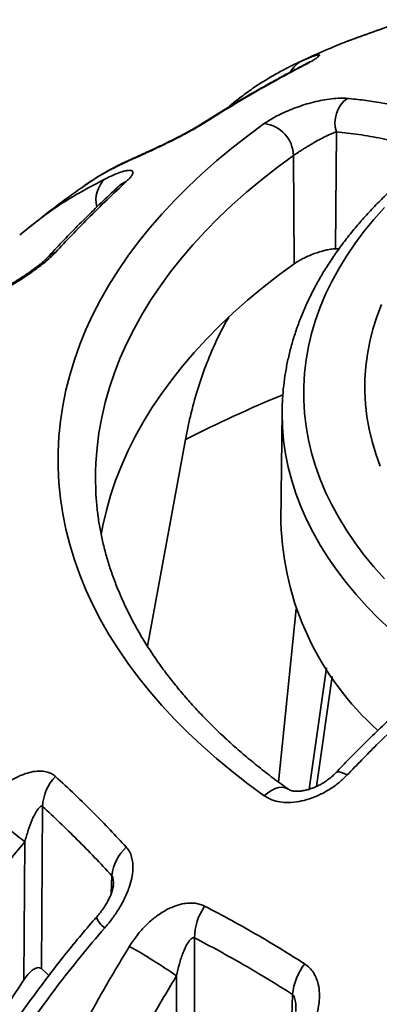
# Model space of a CAD drawing. Units: inches. Extents: x 0.1 to 8.4, y 0.1 to 10.9.
# Drawn here: x 6.9 to 7, y 9.1 to 9.5 of the extents above; entities that cross this region are included whole.
import ezdxf

# ---------------------------------------------------------------- set-up
doc = ezdxf.new("R2010")
doc.units = ezdxf.units.IN
doc.header["$MEASUREMENT"] = 0

msp = doc.modelspace()

# ---------------------------------------------------------------- linework, layer by layer
at = {"color": 7, "linetype": 'Continuous', "lineweight": 35}
for p, q in [((7.020591238993211, 9.451772160830584), (7.020232142105399, 9.451620101984648)), ((7.004926671099557, 9.444758501854118), (7.005144744829296, 9.444868745233643)), ((7.020180538834309, 9.416567174478361), (7.019823223343962, 9.369079988620868)), ((7.002730427326014, 9.406911485897481), (7.003093908028807, 9.362978006708992)), ((6.91677147260951, 9.393793181305764), (6.916699080246371, 9.393740757728777)), ((6.891656425888437, 9.374677392917588), (6.898856240276083, 9.380395572054718)), ((7.021229838115284, 9.369067360273897), (7.019823223343962, 9.369079988620868)), ((6.998132706370747, 9.303096137873965), (6.997649402111956, 9.257875985205409)), ((6.998130977907471, 9.302918924933671), (6.998132706370747, 9.303096137873965)), ((6.958869664879197, 9.291540123503408), (6.943473257259849, 9.207577357586556)), ((6.996679647791212, 9.15237766803666), (7.003848207241677, 9.222811229306316)), ((7.016110608461388, 9.198799938818999), (7.009097576136457, 9.14948200317871)), ((6.900878888001125, 9.14245027623305), (6.900372180349582, 9.07659989113278)), ((6.893215262099278, 9.072074499192045), (6.893646781598334, 9.128154160049151)), ((6.962603050488894, 9.089056209402942), (6.962603061291788, 9.023167327136273)), ((6.903411587954148, 9.073841255982053), (6.900372180349582, 9.07659989113278)), ((6.955238496266456, 9.017538279495524), (6.955238468178928, 9.073650720006937))]:
    msp.add_line(p, q, dxfattribs=at)
at = {"color": 8, "linetype": 'Continuous', "lineweight": 35}
for p, q in [((7.005144744829296, 9.444868745233643), (7.006464430861333, 9.445536339142542)), ((7.018486597291535, 9.195234921365302), (7.012146568069886, 9.150630152480863)), ((6.928768433723994, 9.107117627016327), (6.928980641481492, 9.114351558058258)), ((7.001931345790254, 9.052432562707155), (7.002344941125143, 9.066113704283588))]:
    msp.add_line(p, q, dxfattribs=at)
at = {"color": 8, "linetype": 'Continuous', "lineweight": 35, "flags": 128}
for points in [[(7.006189253026128, 9.443315404732223), (7.006289808537762, 9.443366366552238), (7.007313114971941, 9.443757177419188)], [(6.965254891254922, 9.419685022300703), (6.96573603277404, 9.419955170125169), (6.966675223542915, 9.420297422052144)], [(7.002730427326014, 9.406911485897481), (6.996135927259202, 9.402065930568861), (6.989792711183389, 9.397109836673092), (6.983706316662794, 9.392047558449857), (6.977882104094149, 9.38688350751353), (6.97232514651717, 9.38162222893699), (6.967040331161765, 9.376268320178692), (6.962032273024885, 9.37082648097371), (6.957305366724404, 9.365301463442698), (6.952863751929868, 9.359698112004716), (6.948711309041331, 9.35402134092627), (6.944851693758621, 9.34827611436489), (6.941288276585124, 9.342467471314656), (6.93802418603937, 9.336600490682471), (6.935062265443447, 9.330680326211787), (6.932405142061533, 9.324712146613361), (6.930055088822836, 9.318701195434498), (6.928014214452553, 9.312652721211606), (6.926284281983223, 9.306572032350326), (6.924866803820215, 9.300464452223613), (6.923763041741717, 9.294335339128141), (6.922973946402532, 9.288190051360585), (6.92250020918797, 9.282033977152238), (6.922372665882867, 9.278576339153492)], [(6.93793075611759, 9.405945670333898), (6.9377269292464, 9.405854148457939), (6.93607527887882, 9.404901546638916)], [(7.058354045660698, 9.200952194354217), (7.0526773595932, 9.205301473624365), (7.04725320417084, 9.20975685989088), (7.042087562037127, 9.214313482541911), (7.037186067982341, 9.218966332517995), (7.032554101848428, 9.223710308461266), (7.028196753959733, 9.22854021671545), (7.024118799196056, 9.233450766336762), (7.02032468835033, 9.238436554126604), (7.016818612946, 9.24349212699534), (7.013604397208061, 9.248611944544036), (7.010685558559281, 9.253790384053556), (7.008065320583667, 9.259021772913732), (7.005746535245625, 9.26430037365606), (7.003731760670802, 9.269620398921), (7.002023209292192, 9.274976021436197), (7.000622721923182, 9.280361349070944), (6.999531871465352, 9.285770504661853), (6.99875183327373, 9.29119754119809), (6.998283471579956, 9.296636511668819), (6.998127287638378, 9.302081449106794), (6.998130977907471, 9.302918924933671)], [(7.019976319818013, 9.156188479434002), (7.020081488166013, 9.156286026056874), (7.020621765815235, 9.156524084667604), (7.021366091795003, 9.15654124511482), (7.022292521103457, 9.156337240538447), (7.02337377426895, 9.155917897902805), (7.024577970866653, 9.155295692618285)], [(7.000707671572015, 9.14943869175948), (7.000553531538261, 9.149545145823192), (6.999432910461089, 9.150068706641031), (6.998147603563603, 9.150280229465029), (6.996741716907436, 9.150172068890729), (6.995263535114189, 9.149748278048717), (6.99376379074158, 9.149023152930008), (6.99229399199522, 9.148021898664854), (6.990904607842176, 9.146778484000839)]]:
    msp.add_lwpolyline(points, dxfattribs=at)
at = {"color": 7, "linetype": 'Continuous', "lineweight": 35, "flags": 128}
for points in [[(6.990904607842176, 9.146778484000839), (6.984175378384193, 9.151719817635238), (6.977696899254173, 9.156771598785657), (6.971474587023906, 9.161929582972677), (6.965513683258273, 9.167189447138503), (6.959819161610351, 9.172546763454184), (6.95439579263878, 9.177997041726973), (6.949248169734715, 9.18353571443303), (6.944380575165921, 9.189158134222863), (6.939797105390362, 9.194859581404991), (6.93550161488114, 9.200635276418689), (6.931497707484188, 9.206480364866694), (6.927788719133625, 9.212389947449811), (6.924377778347981, 9.21835906499961), (6.921267745733975, 9.224382713445733), (6.918461239913473, 9.230455828848585), (6.91596060295421, 9.23657332731216), (6.913767926296751, 9.242730070060315), (6.911885059396802, 9.248920878404087), (6.910313592440575, 9.25514058363272), (6.909054839060158, 9.261383957166215), (6.908109836333521, 9.267645750468168), (6.907479396638398, 9.273920724980373), (6.907164055798408, 9.28020360223181), (6.907164055798408, 9.286489113729655), (6.907479396638398, 9.292771990981093), (6.908109836333521, 9.299046965493298), (6.909054839060159, 9.30530875879525), (6.910313592440575, 9.311552132328746), (6.911885059396802, 9.317771837557379), (6.913767926296753, 9.323962645901151), (6.91596060295421, 9.330119388649306), (6.918461239913473, 9.33623688711288), (6.921267745733976, 9.342310002515733), (6.924377778347981, 9.348333650961855), (6.927788719133625, 9.354302768511653), (6.931497707484188, 9.360212351094772), (6.935501614881141, 9.366057439542777), (6.939797105390363, 9.371833134556477), (6.944380575165922, 9.377534581738603), (6.949248169734716, 9.383157001528437), (6.954395792638781, 9.388695674234492), (6.959819161610352, 9.394145952507282), (6.965513683258274, 9.399503268822961), (6.971474587023906, 9.404763132988789), (6.977696899254174, 9.409921117175807), (6.984175378384195, 9.414972898326228), (6.990904607842176, 9.419914231960627)], [(7.039674065553901, 9.385774186555347), (7.035380860937362, 9.38096065253737), (7.031373284877107, 9.376065726292254), (7.02765593076429, 9.371095072946511), (7.02423309815131, 9.366054407517685), (7.021108736576751, 9.360949562267239), (7.018286449886542, 9.355786409369461), (7.015769487591642, 9.350570915791598), (7.013560770794986, 9.345309078435514), (7.011662823052959, 9.34000698400693), (7.010077839513916, 9.334670749146182), (7.008807652348932, 9.32930652042823), (7.007853739394108, 9.323920479351745), (7.007217180938991, 9.318518847328233), (7.006898720222788, 9.313107850758298), (7.006898720222788, 9.30769373599896), (7.007217180938991, 9.302282739429026), (7.007853739394108, 9.296881107405515), (7.008807652348932, 9.29149506632903), (7.010077839513916, 9.286130837611077), (7.011662823052958, 9.280794602750328), (7.013560770794986, 9.275492508321745), (7.015769487591642, 9.270230670965661), (7.018286449886542, 9.265015177387799), (7.02110873657675, 9.259852024490021), (7.02423309815131, 9.254747179239574), (7.02765593076429, 9.249706513810748), (7.031373284877106, 9.244735860465005), (7.035380860937362, 9.23984093421989), (7.039674065553901, 9.235027400201911)], [(7.003093908028807, 9.362978006708992), (6.996507950891734, 9.358138740144765), (6.990172964461692, 9.353189073460998), (6.984094469018266, 9.34813335091917), (6.978277796870662, 9.342976007831892), (6.972728055627858, 9.337721549359218), (6.967450084987026, 9.332374585432365), (6.962448530193218, 9.32693979333544), (6.95772775129505, 9.321421945145508), (6.953291892283221, 9.315825867819774), (6.94914485084242, 9.310156445690117), (6.945290239460893, 9.304418677837793), (6.941731437284342, 9.298617568333164), (6.938471572831296, 9.29275819608313), (6.935513506708477, 9.286845704852935), (6.932859805683849, 9.280885268342441), (6.93051281182515, 9.274882110142538), (6.928474573361361, 9.268841483778742), (6.92674688789429, 9.26276867770028), (6.925331259186986, 9.256669030247414), (6.924631041429429, 9.252992031365817)], [(7.038480233254115, 9.346380732691003), (7.036598438001397, 9.341406048149999), (7.035020230038394, 9.336396300192765), (7.033747545243978, 9.331357665328879), (7.032781956519726, 9.326296350002535), (7.03212463922067, 9.32121859059254), (7.031776423009178, 9.31613064343412), (7.031737722716439, 9.311038774840704), (7.032008581554034, 9.305949256114824), (7.032588688398572, 9.300868363548116), (7.033477308653162, 9.295802348486697), (7.034673353385942, 9.290757457287587), (7.036175344760808, 9.28573991136229), (7.037981441964374, 9.280755882231274)], [(6.922372665882867, 9.278576339153492), (6.922342244929218, 9.275872504734393), (6.922467886924717, 9.27037759644028)]]:
    msp.add_lwpolyline(points, dxfattribs=at)
at = {"color": 8, "linetype": 'Continuous', "lineweight": 35}
for centre, radius, start, end in [((7.011158446255542, 9.435637734316899), 0.01095518863440206, 115.3707662625656, 151.1346969263911), ((6.93443268587739, 9.388879149038933), 0.01191669179566925, 134.4077236698251, 193.3908198469784), ((6.937817612992244, 9.388160426332561), 0.008708561805222925, 110.0394980849114, 132.4721439169055), ((6.908450368809542, 9.360445447498627), 0.007540350260753454, 108.1767926085967, 137.1099602336521), ((7.204284489127697, 8.8102803769308), 0.5402216023374602, 112.4046504654195, 117.0189694996306), ((6.932823089795909, 9.101980824787995), 0.01112909569998054, 204.2191048339567, 232.796234590933)]:
    msp.add_arc(centre, radius, start, end, dxfattribs=at)
at = {"color": 7, "linetype": 'Continuous', "lineweight": 35}
for centre, radius, start, end in [((7.031845921856931, 9.420304530048279), 0.012249448465971, 126.3935900213765, 197.7644201424816), ((6.989305767719689, 9.406581025293852), 0.01342872628942296, 1.410104651530635, 83.16207574550438), ((7.11580170578664, 9.261481288697306), 0.1182072970543847, 181.7477830804402, 228.2231406993521), ((6.919041475535749, 9.141918108228861), 0.0181703821846862, 135.4248597384602, 178.3217006096943), ((7.005529247587426, 9.277308047783684), 0.1864525902800122, 226.1334922249278, 233.1259108164679), ((6.947196273327205, 9.112422288542746), 0.01831751414362894, 132.4477172938368, 173.9541797629271), ((6.98566501247891, 9.088896056737939), 0.02306251806947987, 145.427097939783, 179.6021186625781), ((6.832185902278307, 8.897764524361593), 0.2146576059526399, 55.02279909302112, 61.05452014994457), ((7.026565935508756, 9.0636160587426), 0.02434943124960922, 142.2499197519952, 174.1125239509819)]:
    msp.add_arc(centre, radius, start, end, dxfattribs=at)
at = {"color": 8, "linetype": 'Continuous', "lineweight": 35}
for points, knots in [([(7.04881006561239, 9.462139031186801), (7.047926756822495, 9.461805626113103), (7.046130208661062, 9.461127518661876), (7.043284943479621, 9.460085393122519), (7.040417182172175, 9.45905112530255), (7.037306486118148, 9.457942448851293), (7.033991537528167, 9.456768073261268), (7.0303180779368, 9.455462454871922), (7.026697709481263, 9.454154659870417), (7.023636701205583, 9.453002800600569), (7.021625323221645, 9.452214704502369), (7.020817432544503, 9.451868961963385), (7.020591238993211, 9.451772160830584)], [0, 0, 0, 0, 0.08025386350381605, 0.1632270985810709, 0.2434077332856829, 0.3255796720847609, 0.4344429871455977, 0.5464315790593383, 0.6903601666162883, 0.8383908831000626, 0.9547526155369095, 1, 1, 1, 1]), ([(6.93607527887882, 9.404901546638916), (6.93338497842869, 9.403633251731893), (6.927998480921328, 9.40109388206597), (6.921567926482113, 9.397360180987869), (6.917974076289658, 9.394687526807404), (6.91677147260951, 9.393793181305764)], [0, 0, 0, 0, 0.3990083431472764, 0.7988912337560331, 1, 1, 1, 1]), ([(6.898856240276083, 9.380395572054718), (6.89960914117335, 9.38100071835376), (6.904124016058889, 9.384629562252792), (6.913127654874146, 9.390437194391549), (6.921771787602515, 9.395073844378869), (6.926093865826473, 9.397392175734026)], [0, 0, 0, 0, 0.09096445165465247, 0.5454809786281265, 1, 1, 1, 1]), ([(6.929579575612258, 9.110521874808828), (6.929599448320496, 9.111130884404126), (6.929629772287825, 9.112060178330813), (6.92945619881762, 9.113240345441953), (6.92925161371177, 9.113945284551047), (6.929054407131171, 9.114240959901478), (6.928980641481492, 9.114351558058258)], [0, 0, 0, 0, 0.4486908696029072, 0.6846619549183166, 0.8820469596205214, 1, 1, 1, 1]), ([(7.003716301727381, 9.059226621049842), (7.003723046697484, 9.059328704775936), (7.003778758706367, 9.060171894496285), (7.003722373246332, 9.061843120251151), (7.003519969010212, 9.06375440299816), (7.00308984922524, 9.065095265613518), (7.002737741770283, 9.065757890507829), (7.002451871182501, 9.066016842967494), (7.002344941125143, 9.066113704283588)], [0, 0, 0, 0, 0.04339314242627642, 0.3584180655142593, 0.6940298888292684, 0.824990562944336, 0.9345376196704505, 1, 1, 1, 1])]:
    msp.add_open_spline(points, degree=3, knots=knots, dxfattribs=at)
at = {"color": 7, "linetype": 'Continuous', "lineweight": 35}
for points, knots in [([(7.048398756170182, 9.462026701967293), (7.048329960014796, 9.462000363908368), (7.047690538853083, 9.461755566620761), (7.046368092507286, 9.461259803218233), (7.044454464430158, 9.460549521373927), (7.042465788666763, 9.459822557499672), (7.040456398433727, 9.459097477955849), (7.038413020757384, 9.458366286265647), (7.036330978129763, 9.4576243869741), (7.034206555169358, 9.456869776656267), (7.032071607308188, 9.45610968441871), (7.029949084720069, 9.455349762332688), (7.027823671222201, 9.454577875060703), (7.025774738898311, 9.453814858188212), (7.024366230156282, 9.453283040415277), (7.023709675981704, 9.45302319641973), (7.023640576619296, 9.452995849012444)], [0, 0, 0, 0, 0.008110453089343028, 0.07538205161834934, 0.1442265465899926, 0.2139937456981922, 0.2842839683353451, 0.3555300959243495, 0.4319736582077759, 0.5124386788659259, 0.5973939243838754, 0.6870016893190053, 0.7814775425187549, 0.8837832492672673, 0.9877687117259023, 1, 1, 1, 1]), ([(7.020239535607061, 9.451602575865845), (7.01921147868574, 9.451171990244177), (7.014313360422873, 9.449120489735323), (7.009200605969474, 9.446853587140494), (7.005158910076994, 9.444942571532568), (7.004897794959961, 9.444819109729059)], [0, 0, 0, 0, 0.199027029743887, 0.9482528729442562, 1, 1, 1, 1]), ([(7.006464430861333, 9.445536339142542), (7.007399994937322, 9.445940029382593), (7.009289926421909, 9.446755523386983), (7.011334700396002, 9.447493383353603), (7.012739169552218, 9.447864055513532), (7.013343857895768, 9.447835637681642), (7.013282828193396, 9.447492507561003), (7.012714476393328, 9.44695566802738), (7.011688076378349, 9.44623162842909), (7.010414254791642, 9.445450109095992), (7.008937921691384, 9.444614041721586), (7.007858369335161, 9.444044724851125), (7.007313114971941, 9.443757177419188)], [0, 0, 0, 0, 0.1375610921978179, 0.2778869410131525, 0.4030456489184526, 0.531319482657662, 0.6264814482945308, 0.7240328834387504, 0.8013107193602844, 0.8806648462101297, 0.9397268572346489, 1, 1, 1, 1]), ([(7.006192768288315, 9.44330633719481), (7.004356661135978, 9.442356080444764), (6.999549438647588, 9.439868156135574), (6.991764674655585, 9.435584405393145), (6.982845748286575, 9.4304803555961), (6.974011414696617, 9.42520785562677), (6.968157862397817, 9.421526368900624), (6.965271836676759, 9.41971125478854)], [0, 0, 0, 0, 0.1346001583371748, 0.3524047642185481, 0.5703348551076377, 0.7881586092850512, 1, 1, 1, 1]), ([(7.007313114971941, 9.443757177419188), (7.003641584337494, 9.441815407787523), (6.996295549269639, 9.43793029576528), (6.985838302221763, 9.431979590429416), (6.975962221818619, 9.426119621281932), (6.969771477083293, 9.422238523411577), (6.966675223542915, 9.420297422052144)], [0, 0, 0, 0, 0.2717899739009565, 0.5438000872539683, 0.7718351094496048, 1, 1, 1, 1]), ([(7.005141335435485, 9.444914357089504), (7.004834126587264, 9.444780221446553), (7.002719315816003, 9.443856838203628), (6.99891561068106, 9.441906229330312), (6.993746308264361, 9.439051265022712), (6.988731597961266, 9.435940625831831), (6.983877938570554, 9.432600074752873), (6.979641165036073, 9.429422490500874), (6.977087549270525, 9.427261582837986), (6.976031734464359, 9.426368136636716)], [0, 0, 0, 0, 0.02904961684211286, 0.1999761496279625, 0.371152692827825, 0.542025255783822, 0.7121043897953606, 0.8809670381953089, 1, 1, 1, 1]), ([(7.009257811163836, 9.445040459142493), (7.009262273200962, 9.44504360602116), (7.009288673033184, 9.445062224662495), (7.009166934334369, 9.444979118897892), (7.008879147434309, 9.4448019898651), (7.008347526515453, 9.444489155775763), (7.007586377066769, 9.444064421044072), (7.0068370712832, 9.44365788780666), (7.006294639344449, 9.443378273403622), (7.006148052943376, 9.44330271061666)], [0, 0, 0, 0, 0.03208011039827981, 0.1898033361138224, 0.350534404606178, 0.5195796704752487, 0.7117725562184787, 0.9221096313553683, 0.9999999999999999, 0.9999999999999999, 0.9999999999999999, 0.9999999999999999]), ([(6.990904607842176, 9.419914231960627), (6.991676463973098, 9.420436441630105), (6.99322032682323, 9.421480962851598), (6.995992169179531, 9.423022774806363), (6.998996984446003, 9.424485847444616), (7.002224609970246, 9.425857595252895), (7.005596497177655, 9.427094778510593), (7.00915943269889, 9.428207744793529), (7.012783795125789, 9.429124282776469), (7.016499553073007, 9.429829057346478), (7.020072975867349, 9.430230233787515), (7.022767801435815, 9.430295997856593), (7.024167371218283, 9.430194596879259), (7.024577970866653, 9.430164848304976)], [0, 0, 0, 0, 0.08700676388414416, 0.1740305026931026, 0.2608220846065193, 0.347650208593984, 0.4386125450214735, 0.5296133342934987, 0.6306294318198007, 0.7316773735051025, 0.8427715406616564, 0.953873003742385, 1, 1, 1, 1]), ([(7.024577970866653, 9.430164848304976), (7.026860440258378, 9.429933178610678), (7.03142760143492, 9.42946961365011), (7.04007168807779, 9.42813104002707), (7.050550381934545, 9.42601379795871), (7.058833657204516, 9.423619902532783), (7.062981349264926, 9.422421205069769)], [0, 0, 0, 0, 0.1830183375646826, 0.3662148762874065, 0.6826441908602434, 1, 1, 1, 1]), ([(6.966675223542915, 9.420297422052144), (6.965940522604102, 9.4198410586275), (6.964446232672785, 9.418912872430306), (6.961918480190525, 9.417462349280726), (6.959266995596855, 9.416008612085454), (6.956277063050127, 9.414436294408148), (6.9529581151961, 9.412757757048343), (6.94911122239351, 9.410880308451613), (6.945125736806236, 9.408996094600147), (6.941504567288624, 9.407330011106737), (6.938463159854053, 9.405956699346865), (6.936874518788327, 9.405254713385318), (6.93607527887882, 9.404901546638916)], [0, 0, 0, 0, 0.07482447371353938, 0.1521836325227146, 0.2269398761948661, 0.3035526303972272, 0.4050501303635582, 0.5094628901445593, 0.6436530335033112, 0.7816696479555109, 0.8901587434850905, 1, 1, 1, 1]), ([(6.965249468201395, 9.419692030092783), (6.964948917587908, 9.419502488459614), (6.964250056377916, 9.419061753058802), (6.96297156560239, 9.418296339862065), (6.961459907073703, 9.41742213368806), (6.959810669098878, 9.416504414353325), (6.958062919022792, 9.415564296320454), (6.95621388130508, 9.414596532822154), (6.954266803020075, 9.41360318663982), (6.9522319592266, 9.412589508006722), (6.950147344414728, 9.411572524999437), (6.948034060680784, 9.410561788123221), (6.945919918203526, 9.40956250948271), (6.943861624469826, 9.408603488956292), (6.941903535948128, 9.407703521853708), (6.94009440331122, 9.406886682289826), (6.938761212771051, 9.406292458601651), (6.938108717991674, 9.406009460537978), (6.937935044867093, 9.40593413555528)], [0, 0, 0, 0, 0.03713804597128666, 0.08635596994131159, 0.1378721378035644, 0.1907599139025804, 0.2452916892943658, 0.3019519740373794, 0.3631934147350531, 0.428108672639213, 0.4967250850365976, 0.5688570993749251, 0.645291993148586, 0.7243355639054135, 0.804810520902273, 0.8867124018300732, 0.969846484949093, 1, 1, 1, 1]), ([(7.020180538834309, 9.416567174478361), (7.019598907675591, 9.416356096324675), (7.018435587635429, 9.415933919069307), (7.016300791439573, 9.41497340988755), (7.013891832060885, 9.413765013711735), (7.011521310256905, 9.412463762097094), (7.009399112112238, 9.411225556897099), (7.007701856431918, 9.410193645569912), (7.00615438202588, 9.409216771084546), (7.004439718521622, 9.408102071787026), (7.003390662162057, 9.407371364402444), (7.002730427326014, 9.406911485897481)], [0, 0, 0, 0, 0.1290110655267547, 0.2580349344779621, 0.4006940214319434, 0.543163371766776, 0.6351840622814061, 0.7270987099641867, 0.8009488509799156, 0.8747250311773712, 1, 1, 1, 1]), ([(7.057352003645966, 9.409045491988056), (7.054199161298613, 9.40997236217692), (7.047893473893557, 9.41182610335143), (7.038545267950603, 9.413938452118447), (7.029281006727355, 9.415597898017598), (7.023214033441519, 9.416244081759263), (7.020180538834309, 9.416567174478361)], [0, 0, 0, 0, 0.2490882512433464, 0.4981767166160097, 0.7490876995499222, 1, 1, 1, 1]), ([(6.937924501241111, 9.405938187511401), (6.936285853796014, 9.405198909689855), (6.932904524016628, 9.403673418577831), (6.927942282492659, 9.401062628916279), (6.923023317784791, 9.398166911685992), (6.919253674987898, 9.39575302143678), (6.917176141862039, 9.394229309239108), (6.916633152335884, 9.393831067808485)], [0, 0, 0, 0, 0.219434291980073, 0.4528000872370773, 0.6854925259642158, 0.9177994987548144, 0.9999999999999999, 0.9999999999999999, 0.9999999999999999, 0.9999999999999999]), ([(7.060370144670506, 9.407810904625357), (7.05939013521135, 9.407077727945648), (7.056558391156623, 9.404959208900316), (7.052042218780278, 9.401372782390041), (7.046899561066345, 9.39702009341734), (7.041991129321324, 9.392566453430081), (7.037319187649841, 9.388018844265716), (7.032890116995723, 9.383380561670137), (7.02870887463412, 9.378657765251052), (7.024780431841871, 9.373854413709878), (7.021109369953084, 9.36897687435011), (7.017699826950783, 9.364030616695366), (7.014555645574616, 9.359021097595996), (7.0116801260354, 9.353954869833252), (7.009076043969202, 9.34883775112655), (7.006745747829139, 9.34367581946373), (7.004690979324603, 9.338475540226133), (7.002913050985371, 9.333242718862907), (7.001412663913428, 9.32798335721469), (7.000191045759281, 9.322702733446514), (6.999245079121898, 9.31740631924078), (6.998586827124289, 9.312099654522322), (6.998207918592269, 9.307264428084105), (6.998172907182743, 9.30419875872733), (6.998158140707846, 9.302905776519243)], [0, 0, 0, 0, 0.02528020107534484, 0.07304731441991373, 0.1208062802143147, 0.1685392792351994, 0.2162367991599007, 0.2638881883307936, 0.3114818273625344, 0.3590053994304471, 0.4064459506622167, 0.4537906213872787, 0.5010271709199822, 0.5481445596638543, 0.59513334900202, 0.6419871457427089, 0.6887024671535411, 0.7352798562829599, 0.7817240888035112, 0.828044374732217, 0.8742540688928663, 0.9203706728795111, 0.9664153921291938, 1, 1, 1, 1]), ([(6.926093865826473, 9.397392175734026), (6.927259390575556, 9.397955545579803), (6.929613859586729, 9.399093605363396), (6.932521793173398, 9.400207882683501), (6.934890243859251, 9.400865329041268), (6.936456207245999, 9.401001861729716), (6.937351331370682, 9.400722136272458), (6.937627847707832, 9.400163115569525), (6.937411599367066, 9.399344622647822), (6.936819112880027, 9.398421279864998), (6.935950172973239, 9.397406965702004), (6.935208213129095, 9.39669921074201), (6.934833468759662, 9.396341742358393)], [0, 0, 0, 0, 0.1375616680815284, 0.2778874364342272, 0.4030456566102582, 0.5313197938839154, 0.6264815246951242, 0.7240330146953113, 0.8013111051467577, 0.8806647502405203, 0.939726909380477, 1, 1, 1, 1]), ([(6.916716758104522, 9.393869208495047), (6.914540301321103, 9.39231578993174), (6.909105717138339, 9.38843692405318), (6.901933932204605, 9.383021798502222), (6.897006282203605, 9.37908071468082), (6.895201871365026, 9.37763756543896)], [0, 0, 0, 0, 0.2974551193420406, 0.7427415508427416, 1, 1, 1, 1]), ([(6.931944022628883, 9.3945786422977), (6.93057957169846, 9.393328001680944), (6.927086692248791, 9.390126467047638), (6.921467012912764, 9.384714192319196), (6.915090673842244, 9.378373077354622), (6.908912386626415, 9.372017090487777), (6.90486554872365, 9.367669810434837), (6.902936856873203, 9.365597930164073)], [0, 0, 0, 0, 0.1409543369646841, 0.3608312295798893, 0.5806265031132409, 0.800129813653806, 1, 1, 1, 1]), ([(6.934833468759662, 9.396341742358393), (6.932241643017282, 9.39392394801422), (6.927055892707172, 9.389086401428793), (6.919663640361216, 9.381779101972185), (6.912676284494561, 9.374637497423615), (6.908291280368993, 9.369952624488167), (6.906098155707961, 9.367609522845774)], [0, 0, 0, 0, 0.2717900454006932, 0.5438001826951421, 0.771835318499331, 1, 1, 1, 1]), ([(6.932264600712599, 9.394917461297672), (6.932267660240257, 9.394920979906566), (6.932291253118778, 9.394948112889658), (6.932190869555247, 9.394837167295965), (6.931999117544391, 9.394657695932143), (6.931900979572164, 9.394565843149794)], [0, 0, 0, 0, 0.06781091776197211, 0.522909064394186, 1, 1, 1, 1]), ([(6.906098155707961, 9.367609522845774), (6.905562154743431, 9.367056580248546), (6.904471994195289, 9.365931962487062), (6.902433982364533, 9.364134434515574), (6.900179437570677, 9.362307856732532), (6.897514098485693, 9.360305699678639), (6.894417083561371, 9.35813956844015), (6.890659972288927, 9.355684166051931), (6.886575941795984, 9.353186702730795), (6.882660085170863, 9.350947762253293), (6.879211235474348, 9.349081202110973), (6.877288537166231, 9.34811234012325), (6.876321236117151, 9.34762490992519)], [0, 0, 0, 0, 0.07482443086768364, 0.1521837607895308, 0.2269402987269538, 0.3035526684942798, 0.4050504269990582, 0.509462789139838, 0.6436532516966667, 0.7816696622659701, 0.8901589688590752, 1, 1, 1, 1]), ([(6.902918154900562, 9.3655885478218), (6.902898234486906, 9.365566440831866), (6.902768548871021, 9.365422520195766), (6.902354215255945, 9.36500237691542), (6.901661932916187, 9.364342742511596), (6.900751462134195, 9.363532607898767), (6.899648656411975, 9.362614171830337), (6.898383749239896, 9.361622614976634), (6.896959496118177, 9.36055821517613), (6.895379442829725, 9.359430136616934), (6.893618880442771, 9.358226970605513), (6.891737987001673, 9.356993618129945), (6.889766069119815, 9.35575163165989), (6.887723207423327, 9.354508061152318), (6.885665441378698, 9.35329789796721), (6.883639964430425, 9.352151504949788), (6.8817075664044, 9.35110343391687), (6.880123700221139, 9.350277201285113), (6.87925979090654, 9.349855242705733), (6.878942908717282, 9.349700468175408)], [0, 0, 0, 0, 0.006806072096512406, 0.04430880135471579, 0.08566267215698528, 0.130620689126875, 0.17843785356949, 0.2299450003390788, 0.2808333015410904, 0.340062247821481, 0.4037708557900476, 0.4719927677781636, 0.5442790742252488, 0.6207445599775563, 0.7014391669879485, 0.7834892453854596, 0.8668382850592768, 0.9511562440148703, 0.9999999999999999, 0.9999999999999999, 0.9999999999999999, 0.9999999999999999]), ([(7.019823223343962, 9.369079988620868), (7.01918179703213, 9.369034998650998), (7.017898967004937, 9.368945020296186), (7.015686443071719, 9.368492498525578), (7.013432857181052, 9.367867903251947), (7.011249215212945, 9.36712421212201), (7.009088262036746, 9.366256009632536), (7.007110205243633, 9.36534419778324), (7.005350967512522, 9.36441408906426), (7.004033387801787, 9.363627829603669), (7.003349209837048, 9.36315459482171), (7.003093908028807, 9.362978006708992)], [0, 0, 0, 0, 0.1417310638334738, 0.2834571346978825, 0.4034499129789723, 0.5233699359393846, 0.6356162903395784, 0.7477505384458382, 0.844978499270649, 0.9421535455800719, 1, 1, 1, 1]), ([(6.976470908895148, 9.341195937983633), (6.976124424140444, 9.340627537485892), (6.974338791121622, 9.33769824641924), (6.971307823170891, 9.331577616024157), (6.967467207678322, 9.322770308455073), (6.964029160851238, 9.312925525942312), (6.961087935543324, 9.30256347940964), (6.95960909022314, 9.29521458436348), (6.958869664879197, 9.291540123503408)], [0, 0, 0, 0, 0.04100372746331121, 0.2113155302202752, 0.407272305443683, 0.6032277694119105, 0.8016131646319039, 1, 1, 1, 1]), ([(7.000682116242486, 9.149457081534702), (6.999608805662533, 9.150228964734863), (6.996489774673094, 9.152472050442299), (6.991491776576833, 9.156255151277561), (6.985765438061079, 9.160831866570451), (6.980269369603371, 9.165491787722248), (6.975003434696395, 9.170230099775164), (6.969972110838568, 9.175043286475269), (6.965178347546616, 9.179927185060311), (6.960625243368916, 9.184878963727837), (6.95631560252721, 9.189894333279245), (6.952252099024715, 9.194969931098166), (6.948437093884462, 9.200102414581472), (6.944872967080489, 9.20528864218073), (6.941561839848061, 9.210525059952507), (6.938505887210392, 9.215808708912316), (6.935707034238675, 9.221136671441032), (6.933167328056729, 9.226505942449405), (6.930888727273165, 9.231913371084191), (6.928873229706128, 9.237356505739461), (6.927123027611349, 9.242831774072533), (6.925639307279656, 9.24833641189627), (6.924427215811136, 9.253866993353428), (6.923477213413865, 9.259418970921057), (6.922833736476436, 9.264991491691289), (6.92250252369578, 9.268722324380802), (6.922462560159159, 9.270604054727217), (6.922462217565174, 9.270620186169902)], [0, 0, 0, 0, 0.02204304872173527, 0.06405690333154652, 0.106071567584005, 0.148093428388912, 0.1901265191030311, 0.2321755239322764, 0.2742457527199769, 0.316343244040369, 0.3584748655047599, 0.4006479777022724, 0.4428706988544957, 0.4851516629687164, 0.5275000238930269, 0.5699249004246234, 0.6124352496952116, 0.6550396144800066, 0.6977453054704201, 0.7405580345247177, 0.7834810521028232, 0.8265146385845236, 0.8696554389005292, 0.9128960497176151, 0.956224580642088, 0.9996247280224195, 1, 1, 1, 1]), ([(7.05801290750632, 9.192156565659918), (7.057981380043898, 9.192130586290737), (7.055719568640406, 9.190266800595582), (7.051267592511917, 9.18638508078129), (7.044666364842228, 9.18050082925053), (7.038124750141734, 9.174407331354947), (7.031647044916166, 9.168136543108508), (7.025593434134159, 9.162072014892638), (7.021737147306989, 9.158020488823718), (7.019987589398569, 9.15618235286736)], [0, 0, 0, 0, 0.002416663097357284, 0.1733738059484255, 0.344483464180105, 0.5156724251251289, 0.6868494921103738, 0.8579268160904965, 1, 1, 1, 1]), ([(7.062981349264926, 9.191563440637351), (7.060586040014888, 9.189526659695545), (7.055793092592435, 9.185451117481117), (7.046949226900628, 9.177498214575841), (7.036472599388805, 9.167599847037168), (7.02854671189562, 9.15940107534445), (7.024577970866653, 9.155295692618285)], [0, 0, 0, 0, 0.1830184207253005, 0.3662147874490149, 0.682643820169383, 1, 1, 1, 1]), ([(6.87632123611715, 9.142883875128529), (6.877540540332362, 9.144242103923634), (6.880003663875285, 9.146985869819105), (6.884014279760121, 9.150406059251743), (6.888154073455634, 9.153232668870528), (6.891974931120938, 9.155164633893559), (6.89551991283267, 9.156364789272438), (6.8984535543128, 9.156875692264844), (6.901080840971117, 9.156860792366432), (6.903132108572924, 9.156423659977332), (6.904829037372882, 9.155685309136299), (6.905672262986797, 9.155011305614943), (6.90609815570796, 9.154670882851395)], [0, 0, 0, 0, 0.1375607014231315, 0.2778871737084034, 0.4030458776188635, 0.5313191497416505, 0.6264810534286611, 0.7240327410428783, 0.8013104816444377, 0.8806647649912511, 0.9397266791594121, 1, 1, 1, 1]), ([(6.90609815570796, 9.154670882851395), (6.908710507338898, 9.152259932300218), (6.913937327834001, 9.147436077194216), (6.921339669476374, 9.140132144068604), (6.928308550074441, 9.13298437883583), (6.932658083023841, 9.12828768096342), (6.934833468759662, 9.125938663338776)], [0, 0, 0, 0, 0.2717898436222341, 0.5437999648214664, 0.7718350313117069, 1, 1, 1, 1]), ([(7.024577970866653, 9.155295692618285), (7.023512950830028, 9.154253734318226), (7.021382891098422, 9.152169798485428), (7.017616382293641, 9.14947206712594), (7.013549643410255, 9.147202841688646), (7.009293500330265, 9.145475971010061), (7.004989151554158, 9.144376742963042), (7.000909301037781, 9.143950523733634), (6.997175226408606, 9.14421834262834), (6.993751023225955, 9.145062641102031), (6.991875015263422, 9.146193514325581), (6.990904607842176, 9.146778484000839)], [0, 0, 0, 0, 0.1161584660943605, 0.2323190762654599, 0.3486236682473547, 0.4648809294961426, 0.5774831674549228, 0.6899965651719249, 0.7909640455449259, 0.8918714389482155, 1, 1, 1, 1]), ([(7.019966642584249, 9.156197079971282), (7.019618607352448, 9.15583791721075), (7.018838048289178, 9.155032401784991), (7.017420460971409, 9.153837528044232), (7.015774198713814, 9.152636621051913), (7.014003586331679, 9.151549143224521), (7.012168952426843, 9.150610378854578), (7.010326856965664, 9.149847643963865), (7.008542616888333, 9.149275991423787), (7.006852381224122, 9.14889409107354), (7.005298836339575, 9.148690738792641), (7.003922460233166, 9.148648917126634), (7.002841504147302, 9.148732621440276), (7.001981811639635, 9.14889535616889), (7.001402503599085, 9.149082715654622), (7.000945164837055, 9.149296421269774), (7.000786823387886, 9.149412963420291), (7.00071481876766, 9.149465960114034)], [0, 0, 0, 0, 0.06211957319625114, 0.1393192166609367, 0.217894762641811, 0.296834669850709, 0.3747233565119203, 0.450681523595346, 0.5240293116516094, 0.5932558840237775, 0.6614194767134111, 0.7262851826572345, 0.7876694196173305, 0.8372217094508975, 0.8949178011410441, 0.9522146357690897, 1, 1, 1, 1]), ([(6.900878888001125, 9.14245027623305), (6.900757257187165, 9.14250730383683), (6.900469330079257, 9.142642300820679), (6.899833851001565, 9.14236712670874), (6.898888865855237, 9.141387596189755), (6.897771683309012, 9.139572450173423), (6.896410566771301, 9.136616497137451), (6.8949789538051, 9.132845675815863), (6.894090961361098, 9.12971842955551), (6.893646781598334, 9.128154160049151)], [0, 0, 0, 0, 0.03347888434273229, 0.07925194308119256, 0.1702090570729907, 0.323383253068481, 0.477265784388674, 0.7385248473145569, 1, 1, 1, 1]), ([(6.928980641481492, 9.114351558058258), (6.926646085575741, 9.116856534346407), (6.921976970708419, 9.121866490201601), (6.914953483697594, 9.12901722852356), (6.90791926883384, 9.13592381521655), (6.903225679945058, 9.140274790772839), (6.900878888001125, 9.14245027623305)], [0, 0, 0, 0, 0.249676047338389, 0.4993524214907998, 0.7496764774597034, 1, 1, 1, 1]), ([(6.893646781598334, 9.128154160049151), (6.889924059043184, 9.123642086384896), (6.882475739866471, 9.114614455584494), (6.872053044581394, 9.10058845323005), (6.862123085004507, 9.08612236363121), (6.852796431141042, 9.071208567245966), (6.844107355558968, 9.055899552324602), (6.836276248943089, 9.040578818578046), (6.82930120408033, 9.025303872892291), (6.823163736805134, 9.010127504341549), (6.817735693148576, 8.994751393086673), (6.813087587940416, 8.979224079342126), (6.809175154735368, 8.963583251221598), (6.807291805327291, 8.953240685891144), (6.806350501882065, 8.948071442023663)], [0, 0, 0, 0, 0.08254409003336145, 0.1651519068670286, 0.247695993221876, 0.3326325203297486, 0.4176385720131026, 0.5025750744920041, 0.5842914602478638, 0.6660692009304617, 0.7477861657900267, 0.831835080544695, 0.9159506901000645, 1, 1, 1, 1]), ([(6.934833468759662, 9.125938663338776), (6.935291429785282, 9.12535971038948), (6.93622286967131, 9.124182186890891), (6.937074914345033, 9.121989397137053), (6.93753295988065, 9.119564039373703), (6.93759024300356, 9.11669262571918), (6.937137430350365, 9.113343365663447), (6.935987653142202, 9.109252477459696), (6.934081527967773, 9.104758548347936), (6.931584039639429, 9.100382036563246), (6.928889529772125, 9.096467907578916), (6.927029594768448, 9.09423831308499), (6.926093865826473, 9.093116609319694)], [0, 0, 0, 0, 0.07482423323011998, 0.152183857081536, 0.2269398158571738, 0.3035523556806429, 0.4050504483665952, 0.5094623751527494, 0.6436533752325261, 0.7816689718882188, 0.8901581713708263, 1, 1, 1, 1]), ([(6.929607118674554, 9.110522179196014), (6.929607068609982, 9.110499641208438), (6.92960686393939, 9.110407502936024), (6.929565846485505, 9.10997296071033), (6.929434721758554, 9.109252642767851), (6.92918184380329, 9.10828096176592), (6.928788214991292, 9.10712685687655), (6.928236488948508, 9.105800685661116), (6.927507522516857, 9.104288422159515), (6.926560192742222, 9.102595728283791), (6.925370914056714, 9.100765866121804), (6.924077901919074, 9.099004864063184), (6.923136564029323, 9.097913238193739), (6.922691463649409, 9.097397075937335)], [0, 0, 0, 0, 0.0200742591995786, 0.0820662251464572, 0.1488788315402554, 0.2240565763823769, 0.3094472978895396, 0.3995375919824383, 0.4957875287544604, 0.6180879435491408, 0.745975002591004, 0.8798873134870631, 1, 1, 1, 1]), ([(6.936075278878819, 9.085607238414802), (6.937086919046115, 9.087135025737423), (6.93913053172034, 9.09022130644964), (6.942734713276058, 9.094220239029738), (6.946644219118214, 9.097658603658559), (6.950437861135678, 9.100169287897774), (6.954124257023706, 9.101919037127923), (6.957313664062641, 9.102895300576396), (6.960308679562751, 9.103307718507493), (6.962773592300433, 9.103213801459827), (6.9649259887225, 9.102768017133695), (6.966088213465523, 9.102246426016261), (6.966675223542914, 9.101982983645025)], [0, 0, 0, 0, 0.1375610921978179, 0.2778869410131525, 0.4030456489184526, 0.531319482657662, 0.6264814482945308, 0.7240328834387504, 0.8013107193602844, 0.8806648462101297, 0.9397268572346489, 1, 1, 1, 1]), ([(6.966675223542914, 9.101982983645025), (6.970363514689724, 9.100050889651193), (6.977743084357677, 9.096185136741518), (6.988208542868875, 9.090239171782528), (6.998069576598443, 9.08437051637528), (7.004231350814683, 9.080472694180246), (7.00731311497194, 9.07852322827798)], [0, 0, 0, 0, 0.2717899739009565, 0.5438000872539683, 0.7718351094496048, 1, 1, 1, 1]), ([(6.922678625488429, 9.097412191488967), (6.92247205812009, 9.097180029292339), (6.920136211791268, 9.094554758810144), (6.915824175068986, 9.089429465174893), (6.909763157350969, 9.082038917926674), (6.903896323563712, 9.074541224688955), (6.898204285552848, 9.066954234883667), (6.892694137402413, 9.059275720262423), (6.887366267869592, 9.051509331402068), (6.88222307335496, 9.043657308630868), (6.877266186535139, 9.035722338314057), (6.872497632790223, 9.02770644271736), (6.867920472303789, 9.019614819686195), (6.863543062511773, 9.011461881524356), (6.859376711740378, 9.00326564750226), (6.855429044560744, 8.99504112345849), (6.851703103393144, 8.986794170367352), (6.848199539685475, 8.978527101318855), (6.844920421935027, 8.970243586436387), (6.841866863766049, 8.961947210911937), (6.839040909305488, 8.953641887573523), (6.836444505167756, 8.945331702718953), (6.834077281423916, 8.937020417992176), (6.831948510113345, 8.928712914871964), (6.830110206446892, 8.920752539788554), (6.82909972465724, 8.915577631432878), (6.828627385977743, 8.913158677024915)], [0, 0, 0, 0, 0.00422883411225276, 0.04781929844839465, 0.09132415396959179, 0.1347675731883635, 0.1781743388234282, 0.2215689328473041, 0.2649755627409921, 0.3084104305417253, 0.3518969964796289, 0.3954598345040551, 0.4391211684293911, 0.4828574147677776, 0.5265398806230813, 0.5701270254921673, 0.613656838372069, 0.6571445002279324, 0.7006076035266918, 0.7440607721329611, 0.7875215955541004, 0.8310018142349059, 0.8745149838683707, 0.9180783832970735, 0.9617066347438787, 1, 1, 1, 1]), ([(6.926093865826473, 9.093116609319694), (6.922725377771659, 9.08916994601332), (6.915981016588629, 9.081267966735716), (6.905833748747716, 9.068322870777553), (6.895631177564256, 9.054350782127598), (6.885564512889632, 9.039322024679448), (6.876105083884459, 9.023889239711641), (6.867317502974593, 9.008086836403711), (6.859248499166721, 8.991962543862083), (6.8519066406908, 8.975485285837753), (6.845360644461676, 8.958707016280535), (6.839667170587707, 8.941602431531614), (6.834866562973064, 8.924450808643046), (6.832515730573859, 8.913067005969978), (6.831340308475349, 8.907375076068247)], [0, 0, 0, 0, 0.06987806322442738, 0.1399093271186646, 0.2225019094656565, 0.3051577903899051, 0.3877501635232343, 0.4727439258432528, 0.5578068269667913, 0.6428000386861384, 0.7314536086986004, 0.8201075368915376, 0.9100533170444339, 1, 1, 1, 1]), ([(6.86210049680914, 8.884233077921659), (6.862736001861302, 8.888847648975755), (6.864008427013903, 8.89808706612551), (6.866716184379261, 8.91298908993469), (6.870154345067421, 8.928876422040169), (6.874474929257619, 8.945729380400195), (6.879515261663787, 8.962817824953284), (6.885293250973699, 8.980092709256649), (6.89180484731424, 8.997496966716803), (6.899092335324315, 9.015091254786043), (6.907167932112026, 9.032808199703679), (6.916093460321507, 9.050656799268031), (6.925672340977753, 9.068327433936204), (6.932607627696741, 9.07984729492613), (6.936075278878819, 9.085607238414802)], [0, 0, 0, 0, 0.06987806204787303, 0.1399117181875261, 0.2223198263950528, 0.3047913345661796, 0.3871987433659385, 0.4719988101432656, 0.5568682270873034, 0.6416685847986119, 0.7306026991241286, 0.8195367681797006, 0.9097681805382053, 1, 1, 1, 1]), ([(6.962603050488894, 9.089056209402942), (6.962436501967879, 9.08909133283533), (6.962042242009756, 9.089174478352913), (6.961258768729252, 9.088791461122874), (6.960178391926861, 9.087658018747684), (6.958994981585174, 9.085668014476648), (6.957654764300716, 9.08250675309964), (6.956328225205432, 9.078526307181901), (6.955601820642972, 9.075276363678505), (6.955238468178928, 9.073650720006937)], [0, 0, 0, 0, 0.03347864390958105, 0.07925191208760524, 0.1702087300583458, 0.3233831923198972, 0.4772656309637271, 0.7385247411074972, 0.9999999999999999, 0.9999999999999999, 0.9999999999999999, 0.9999999999999999]), ([(7.002344941125143, 9.066113704283588), (6.999041530269103, 9.068190184577524), (6.992434703286804, 9.072343148478188), (6.982500601306483, 9.078205084027493), (6.972554160269153, 9.083821144471992), (6.965920085574402, 9.08731118855257), (6.962603050488894, 9.089056209402942)], [0, 0, 0, 0, 0.2496760362444711, 0.4993524708190502, 0.749676406103664, 0.9999999999999999, 0.9999999999999999, 0.9999999999999999, 0.9999999999999999]), ([(7.00731311497194, 9.07852322827798), (7.007984070361831, 9.078030065331243), (7.009348709809682, 9.07702703350308), (7.010908183945848, 9.075017535162418), (7.012092862212882, 9.07271702869877), (7.012953275292698, 9.06991536560057), (7.013373854725854, 9.0665636357663), (7.013214215815403, 9.06237326564355), (7.012308829286238, 9.057665611417882), (7.010693475904564, 9.05297654760066), (7.00871886428205, 9.048707549675546), (7.007219004971956, 9.046222610398265), (7.006464430861332, 9.044972445911176)], [0, 0, 0, 0, 0.07482447371353938, 0.1521836325227146, 0.2269398761948661, 0.3035526303972272, 0.4050501303635582, 0.5094628901445593, 0.6436530335033112, 0.7816696479555109, 0.8901587434850905, 1, 1, 1, 1]), ([(6.955238468178928, 9.073650720006937), (6.952219494694498, 9.068626272719651), (6.946179209681644, 9.058573486961917), (6.937735570481407, 9.043113626376744), (6.929698035698102, 9.027281985707594), (6.922157268696261, 9.011086228893346), (6.915140803076256, 8.994583578428868), (6.908826831928438, 8.978187797137668), (6.903213273858746, 8.961956104256451), (6.898284784893262, 8.945938701949542), (6.89393829410461, 8.92981972761474), (6.890231122588992, 8.913657402965182), (6.887126966852101, 8.89748328511656), (6.885650424143933, 8.88688537460834), (6.884912443996396, 8.881588509494188)], [0, 0, 0, 0, 0.08254394861215318, 0.1651518233847649, 0.2476960612627879, 0.3326324017055606, 0.4176386201471761, 0.5025750441612153, 0.5842914897347905, 0.6660692021835898, 0.7477861159973592, 0.8318350961904473, 0.9159507138956822, 1, 1, 1, 1]), ([(6.900372180349582, 9.07659989113278), (6.900115757565335, 9.076752120873516), (6.899604821203275, 9.077055446922168), (6.898438064007647, 9.07691694077819), (6.897191312914988, 9.076313126908683), (6.895934301784906, 9.07533176355109), (6.894592894861632, 9.074006105497768), (6.893747040071307, 9.072820115666977), (6.893215262099278, 9.072074499192045)], [0, 0, 0, 0, 0.1244107472622895, 0.2478951891671937, 0.4419579751749678, 0.5901121989542971, 0.7423088382385168, 1, 1, 1, 1]), ([(6.893215262099278, 9.072074499192045), (6.891008665613345, 9.068631847894663), (6.886594290235162, 9.061744700552714), (6.88048223482939, 9.051220951827453), (6.874722150567433, 9.040513288286885), (6.869369944412566, 9.029625616458624), (6.864454663254474, 9.018584283540925), (6.85999946095695, 9.007604428216435), (6.85749754186138, 9.000299100270745), (6.85626701751676, 8.996706104838351)], [0, 0, 0, 0, 0.1418920225802296, 0.2838600781032841, 0.4257518452985258, 0.5704574580000633, 0.715240937183426, 0.8599463268947567, 0.9999999999999999, 0.9999999999999999, 0.9999999999999999, 0.9999999999999999])]:
    msp.add_open_spline(points, degree=3, knots=knots, dxfattribs=at)

doc.saveas('drawing.dxf')
